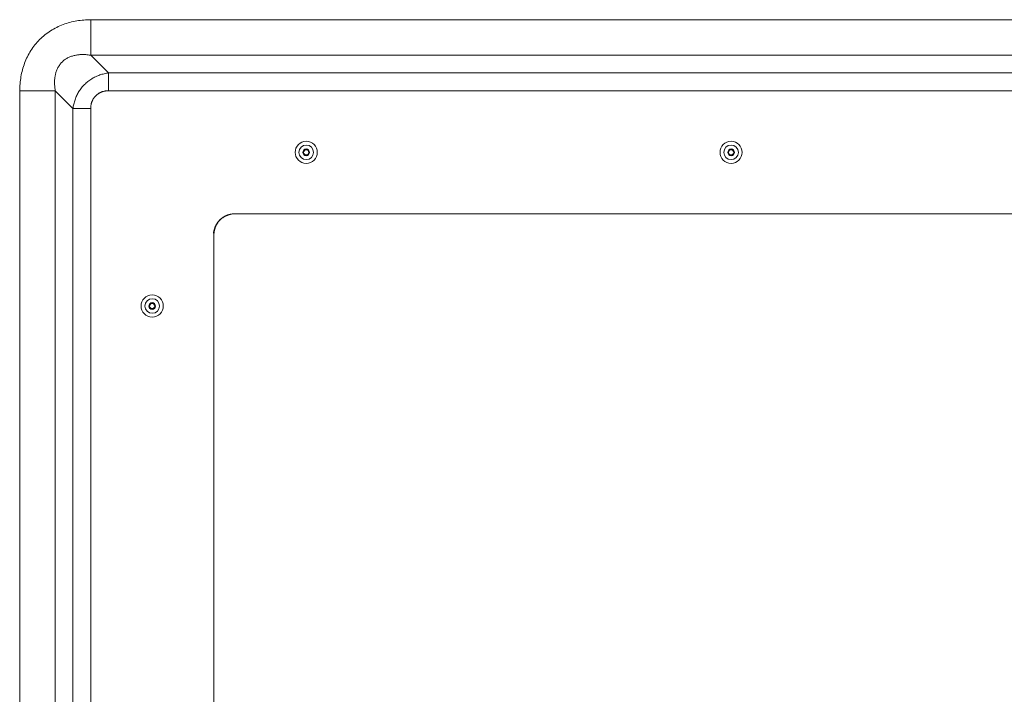
# Model space of a CAD drawing. Units: inches. Extents: x -176 to 201, y -137 to 39.
# Drawn here: x 133 to 145, y 24 to 32 of the extents above; entities that cross this region are included whole.
import ezdxf

# ---------------------------------------------------------------- set-up
doc = ezdxf.new("R2010")
doc.units = ezdxf.units.IN
doc.header["$MEASUREMENT"] = 0
doc.layers.add('ACAD_LAYER_0 [1.2]', color=7, linetype='Continuous', lineweight=0)

msp = doc.modelspace()

# ---------------------------------------------------------------- linework, layer by layer
at = {"layer": 'ACAD_LAYER_0 [1.2]', "color": 18, "linetype": 'Continuous', "lineweight": 0, "true_color": 0x000000}
for p, q in [((134.28798, 31.84029), (134.28798, 32.27472)), ((134.28798, 32.27472), (160.26615, 32.27472)), ((134.50448, 31.62503), (134.28798, 31.84029)), ((134.28798, 31.84029), (160.26615, 31.84029)), ((134.50448, 31.62503), (160.04964, 31.62503)), ((134.50448, 31.4062), (134.50448, 31.62503)), ((133.85543, 31.40774), (133.421, 31.40774)), ((133.42101, -31.4349), (133.421, 31.40774)), ((134.07069, 31.19124), (133.85543, 31.40774)), ((133.85544, -31.4349), (133.85543, 31.40774)), ((134.50448, 31.4062), (160.04964, 31.4062)), ((134.28952, 31.19124), (134.07069, 31.19124)), ((134.07069, 31.19124), (134.07069, 0.19642)), ((134.28952, 31.19124), (134.28952, 0.19642)), ((136.03952, 29.9062), (136.04707, 29.9062)), ((135.78952, 29.57524), (135.78952, 29.6562))]:
    msp.add_line(p, q, dxfattribs=at)
for points in [[(133.421, 31.40774), (133.42161, 31.4292), (133.42258, 31.45066), (133.42395, 31.47211), (133.4257, 31.49353), (133.42786, 31.51492), (133.43043, 31.53626), (133.43343, 31.55754), (133.43685, 31.57874), (133.44071, 31.59987), (133.44502, 31.6209), (133.44979, 31.64182), (133.45502, 31.66262), (133.46072, 31.68329), (133.46692, 31.70382), (133.4736, 31.72419), (133.48078, 31.74439), (133.4885, 31.76441), (133.49676, 31.78423), (133.50556, 31.80383), (133.51489, 31.8232), (133.52473, 31.84231), (133.53509, 31.86117), (133.54594, 31.87974), (133.55729, 31.89802), (133.56911, 31.91598), (133.58141, 31.93362), (133.59416, 31.95091), (133.60737, 31.96785), (133.62102, 31.98441), (133.63511, 32.00058), (133.64962, 32.01635), (133.66454, 32.03169), (133.67987, 32.0466), (133.69559, 32.06106), (133.71169, 32.07508), (133.72816, 32.08865), (133.74499, 32.10177), (133.76217, 32.11442), (133.77968, 32.12662), (133.79752, 32.13834), (133.81566, 32.1496), (133.83411, 32.16038), (133.85285, 32.17068), (133.87187, 32.1805), (133.89115, 32.18982), (133.91068, 32.19866), (133.93046, 32.207), (133.95046, 32.21484), (133.97069, 32.22217), (133.99111, 32.229), (134.01172, 32.23534), (134.03249, 32.24117), (134.05339, 32.2465), (134.07442, 32.25135), (134.09555, 32.25569), (134.11677, 32.25955), (134.13805, 32.26293), (134.15938, 32.26584), (134.18075, 32.2683), (134.20217, 32.27034), (134.2236, 32.27198), (134.24506, 32.27325), (134.26652, 32.27415), (134.28798, 32.27472)], [(134.07069, 31.19124), (134.07269, 31.20462), (134.07502, 31.21801), (134.07766, 31.23138), (134.08062, 31.24472), (134.08392, 31.25802), (134.08754, 31.27127), (134.09149, 31.28444), (134.09577, 31.29754), (134.10039, 31.31053), (134.10535, 31.32341), (134.11064, 31.33617), (134.11628, 31.34879), (134.12227, 31.36125), (134.1286, 31.37355), (134.13528, 31.38566), (134.14231, 31.39757), (134.1497, 31.40928), (134.15745, 31.42076), (134.16555, 31.432), (134.17401, 31.44299), (134.18284, 31.45372), (134.19204, 31.46416), (134.2016, 31.47431), (134.21153, 31.48415), (134.22175, 31.4937), (134.23218, 31.50299), (134.24279, 31.51202), (134.25361, 31.52076), (134.26462, 31.52921), (134.27583, 31.53735), (134.28723, 31.54519), (134.29882, 31.5527), (134.3106, 31.55987), (134.32257, 31.5667), (134.33473, 31.57318), (134.34707, 31.57929), (134.35959, 31.58503), (134.37229, 31.59039), (134.38512, 31.5954), (134.3981, 31.60004), (134.41118, 31.60433), (134.42436, 31.60828), (134.43762, 31.61189), (134.45094, 31.61516), (134.4643, 31.6181), (134.47769, 31.62073), (134.49109, 31.62303), (134.50448, 31.62503)], [(135.78952, 29.6562), (135.78952, 29.65606), (135.78952, 29.65636), (135.78952, 29.65708), (135.78954, 29.65819), (135.78957, 29.65968), (135.78963, 29.66151), (135.78972, 29.66365), (135.78984, 29.66609), (135.79001, 29.6688), (135.79022, 29.67173), (135.79047, 29.67475), (135.79077, 29.67785), (135.79111, 29.68104), (135.79151, 29.68431), (135.79197, 29.68768), (135.7925, 29.69116), (135.7931, 29.69474), (135.79377, 29.69845), (135.79453, 29.70228), (135.79537, 29.70624), (135.79631, 29.71033), (135.79735, 29.71453), (135.7985, 29.71885), (135.79977, 29.72328), (135.80116, 29.72781), (135.80269, 29.73243), (135.80435, 29.73714), (135.80616, 29.74193), (135.80812, 29.7468), (135.81024, 29.75174), (135.8125, 29.75673), (135.81492, 29.76175), (135.81747, 29.7668), (135.82017, 29.77186), (135.82299, 29.77691), (135.82595, 29.78195), (135.82903, 29.78695), (135.83223, 29.79191), (135.83554, 29.79681), (135.83897, 29.80163), (135.8425, 29.80637), (135.84613, 29.811), (135.84986, 29.81552), (135.85371, 29.81994), (135.85767, 29.82428), (135.86174, 29.82852), (135.8659, 29.83267), (135.87014, 29.83672), (135.87445, 29.84066), (135.87883, 29.84449), (135.88325, 29.8482), (135.88771, 29.85178), (135.89221, 29.85525), (135.89672, 29.85858), (135.90124, 29.86177), (135.90575, 29.86482), (135.91025, 29.86772), (135.91473, 29.87047), (135.91918, 29.87307), (135.92359, 29.87553), (135.92796, 29.87785), (135.93227, 29.88003), (135.93653, 29.88208), (135.94073, 29.884), (135.94486, 29.8858), (135.94891, 29.88749), (135.95287, 29.88906), (135.95675, 29.89052), (135.96053, 29.89187), (135.96421, 29.89312), (135.96778, 29.89428), (135.97124, 29.89535), (135.97457, 29.89632), (135.97777, 29.89721), (135.98084, 29.89803), (135.98377, 29.89876), (135.98655, 29.89943), (135.98917, 29.90003), (135.99169, 29.90058), (135.99424, 29.9011), (135.99674, 29.90158), (135.9991, 29.90202), (136.00122, 29.9024), (136.00298, 29.90271), (136.0043, 29.90293), (136.00502, 29.90304), (136.00489, 29.90302), (136.00399, 29.90288), (136.00249, 29.90263), (136.00051, 29.90229), (135.99822, 29.90188), (135.99575, 29.90141), (135.99323, 29.90091), (135.99052, 29.90034), (135.98758, 29.89968), (135.98443, 29.89894), (135.98107, 29.89809), (135.97752, 29.89715), (135.97377, 29.89609), (135.96986, 29.89493), (135.96577, 29.89364), (135.96154, 29.89223), (135.95716, 29.89069), (135.95265, 29.88901), (135.94802, 29.88719), (135.94327, 29.88522), (135.93843, 29.8831), (135.9335, 29.88082), (135.92848, 29.87837), (135.9234, 29.87575), (135.91826, 29.87296), (135.91308, 29.86998), (135.90786, 29.86682), (135.90261, 29.86346), (135.89739, 29.85994), (135.89226, 29.85629), (135.88721, 29.85251), (135.88225, 29.8486), (135.87738, 29.84458), (135.87261, 29.84043), (135.86794, 29.83618), (135.86336, 29.83181), (135.85889, 29.82734), (135.85453, 29.82277), (135.85028, 29.8181), (135.84614, 29.81333), (135.84212, 29.80848), (135.83822, 29.80353), (135.83444, 29.7985), (135.83079, 29.79339), (135.82726, 29.78821), (135.82387, 29.78295), (135.82062, 29.77762), (135.8175, 29.77223), (135.81452, 29.76677), (135.81168, 29.76126), (135.80897, 29.7557), (135.8064, 29.7501), (135.80397, 29.74446), (135.80166, 29.73878), (135.7995, 29.73308), (135.79746, 29.72735), (135.79555, 29.72161), (135.79378, 29.71585), (135.79214, 29.71009), (135.79062, 29.70432), (135.78924, 29.69856), (135.78798, 29.69281), (135.78685, 29.68708), (135.78584, 29.68136), (135.78496, 29.67567), (135.78421, 29.67001)], [(146.34057, 29.9062), (145.40411, 29.9062), (144.46765, 29.9062), (143.53119, 29.9062), (142.59473, 29.9062), (141.65827, 29.9062), (140.72182, 29.9062), (139.78536, 29.9062), (138.8489, 29.9062), (137.91244, 29.9062), (136.97598, 29.9062), (136.03952, 29.9062)]]:
    msp.add_lwpolyline(points, dxfattribs=at)
at = {"layer": 'ACAD_LAYER_0 [1.2]', "color": 18, "linetype": 'Continuous', "lineweight": 0, "true_color": 0x000000, "extrusion": (0, 0, -1)}
for points in [[(-133.85543, 31.40774), (-133.85368, 31.4177), (-133.85209, 31.42773), (-133.85068, 31.43783), (-133.84944, 31.44798), (-133.84839, 31.45818), (-133.84753, 31.46842), (-133.84686, 31.4787), (-133.84639, 31.48901), (-133.84612, 31.49934), (-133.84606, 31.50968), (-133.84622, 31.52003), (-133.84659, 31.53038), (-133.84719, 31.54072), (-133.84802, 31.55105), (-133.84909, 31.56135), (-133.85039, 31.57162), (-133.85194, 31.58186), (-133.85374, 31.59205), (-133.8558, 31.60218), (-133.85813, 31.61226), (-133.86073, 31.62228), (-133.86363, 31.63222), (-133.86683, 31.64209), (-133.87035, 31.65187), (-133.8742, 31.66157), (-133.8784, 31.67117), (-133.88294, 31.68066), (-133.88785, 31.69004), (-133.8931, 31.69929), (-133.89868, 31.70838), (-133.90457, 31.71728), (-133.91074, 31.72596), (-133.91718, 31.73441), (-133.92387, 31.74258), (-133.93079, 31.75046), (-133.93791, 31.75802), (-133.94529, 31.76526), (-133.95299, 31.77219), (-133.961, 31.77881), (-133.96928, 31.78513), (-133.97783, 31.79114), (-133.98663, 31.79685), (-133.99564, 31.80225), (-134.00487, 31.80734), (-134.01428, 31.81213), (-134.02385, 31.81662), (-134.03358, 31.82081), (-134.04344, 31.82469), (-134.0534, 31.82828), (-134.06346, 31.83156), (-134.0736, 31.83454), (-134.08378, 31.83722), (-134.094, 31.8396), (-134.10424, 31.84168), (-134.11449, 31.84349), (-134.12476, 31.84505), (-134.13505, 31.84637), (-134.14534, 31.84745), (-134.15564, 31.8483), (-134.16595, 31.84892), (-134.17625, 31.84931), (-134.18654, 31.84949), (-134.19681, 31.84945), (-134.20707, 31.8492), (-134.21731, 31.84875), (-134.22753, 31.8481), (-134.23771, 31.84726), (-134.24785, 31.84623), (-134.25795, 31.84501), (-134.26801, 31.84361), (-134.27802, 31.84203), (-134.28798, 31.84029)], [(-134.28952, 31.19124), (-134.28896, 31.19733), (-134.28864, 31.20342), (-134.28857, 31.20952), (-134.28874, 31.21561), (-134.28914, 31.2217), (-134.28976, 31.22777), (-134.2906, 31.23383), (-134.29166, 31.23986), (-134.29292, 31.24586), (-134.29438, 31.25183), (-134.29603, 31.25776), (-134.29788, 31.26364), (-134.2999, 31.26947), (-134.3021, 31.27524), (-134.30447, 31.28095), (-134.307, 31.28659), (-134.30969, 31.29216), (-134.31253, 31.29765), (-134.31551, 31.30306), (-134.31863, 31.30838), (-134.32188, 31.3136), (-134.32528, 31.31872), (-134.32883, 31.32371), (-134.33254, 31.32859), (-134.3364, 31.33335), (-134.34041, 31.33798), (-134.34455, 31.34248), (-134.34883, 31.34685), (-134.35324, 31.35109), (-134.35778, 31.35519), (-134.36244, 31.35915), (-134.36721, 31.36297), (-134.3721, 31.36664), (-134.3771, 31.37017), (-134.3822, 31.37355), (-134.38739, 31.37677), (-134.39269, 31.37983), (-134.39807, 31.38274), (-134.40354, 31.38548), (-134.40908, 31.38806), (-134.41471, 31.39047), (-134.4204, 31.39272), (-134.42616, 31.39479), (-134.43198, 31.39669), (-134.43785, 31.39843), (-134.44378, 31.40001), (-134.44975, 31.40144), (-134.45576, 31.40273), (-134.4618, 31.40388), (-134.46787, 31.40488), (-134.47396, 31.40572), (-134.48007, 31.40635), (-134.48618, 31.40675), (-134.49229, 31.40688), (-134.49839, 31.40671), (-134.50448, 31.4062)], [(-136.03952, 29.9062), (-136.0296, 29.906), (-136.01973, 29.90541), (-136.00992, 29.90444), (-136.00018, 29.90308), (-135.99052, 29.90135), (-135.98096, 29.89924), (-135.9715, 29.89677), (-135.96216, 29.89393), (-135.95294, 29.89073), (-135.94385, 29.88717), (-135.93491, 29.88326), (-135.92613, 29.879), (-135.91751, 29.8744), (-135.90907, 29.86947), (-135.90082, 29.8642), (-135.89277, 29.85859), (-135.88492, 29.85267), (-135.8773, 29.84642), (-135.8699, 29.83985), (-135.86275, 29.83298), (-135.85587, 29.82582), (-135.8493, 29.81842), (-135.84306, 29.8108), (-135.83713, 29.80295), (-135.83153, 29.7949), (-135.82626, 29.78665), (-135.82132, 29.77821), (-135.81672, 29.76959), (-135.81246, 29.76081), (-135.80855, 29.75187), (-135.805, 29.74279), (-135.8018, 29.73357), (-135.79896, 29.72422), (-135.79648, 29.71476), (-135.79437, 29.7052), (-135.79264, 29.69554), (-135.79128, 29.68581), (-135.79031, 29.676), (-135.78972, 29.66612), (-135.78952, 29.6562)], [(-136.04707, 29.9062), (-136.20666, 29.9062), (-136.36632, 29.9062), (-136.52605, 29.9062), (-136.68585, 29.9062), (-136.84573, 29.9062), (-137.00568, 29.9062), (-137.16569, 29.9062), (-137.32579, 29.9062), (-137.48595, 29.9062), (-137.64618, 29.9062), (-137.80649, 29.9062), (-137.96687, 29.9062), (-138.12731, 29.9062), (-138.28784, 29.9062), (-138.44843, 29.9062), (-138.6091, 29.9062), (-138.76983, 29.9062), (-138.93064, 29.9062), (-139.09153, 29.9062), (-139.25248, 29.9062), (-139.41351, 29.9062), (-139.57461, 29.9062), (-139.73578, 29.9062), (-139.89702, 29.9062), (-140.05834, 29.9062), (-140.21973, 29.9062), (-140.38119, 29.9062), (-140.54272, 29.9062), (-140.70433, 29.9062), (-140.86601, 29.9062), (-141.02776, 29.9062), (-141.18959, 29.9062), (-141.35149, 29.9062), (-141.51346, 29.9062), (-141.6755, 29.9062), (-141.83762, 29.9062), (-141.99981, 29.9062), (-142.16207, 29.9062), (-142.32441, 29.9062), (-142.48682, 29.9062), (-142.64931, 29.9062), (-142.81186, 29.9062), (-142.97449, 29.9062), (-143.1372, 29.9062), (-143.29997, 29.9062), (-143.46282, 29.9062), (-143.62575, 29.9062), (-143.78875, 29.9062), (-143.95182, 29.9062), (-144.11496, 29.9062), (-144.27818, 29.9062), (-144.44148, 29.9062), (-144.60484, 29.9062), (-144.76828, 29.9062), (-144.9318, 29.9062), (-145.09539, 29.9062), (-145.25905, 29.9062), (-145.42279, 29.9062), (-145.5866, 29.9062)], [(-135.78952, 29.6562), (-135.78952, 27.18372), (-135.78952, 24.71124), (-135.78952, 22.23875), (-135.78952, 19.76627), (-135.78952, 17.29379), (-135.78952, 14.82131), (-135.78952, 12.34883), (-135.78952, 9.87635), (-135.78952, 7.40386), (-135.78952, 4.93138), (-135.78952, 2.4589), (-135.78952, -0.01358), (-135.78952, -2.48606), (-135.78952, -4.95854), (-135.78952, -7.43103)], [(-135.78952, 23.70524), (-135.78952, 24.09258), (-135.78952, 24.48028), (-135.78952, 24.86831), (-135.78952, 25.25669), (-135.78952, 25.64541), (-135.78952, 26.03445), (-135.78952, 26.42383), (-135.78952, 26.81352), (-135.78952, 27.20354), (-135.78952, 27.59386), (-135.78952, 27.98454), (-135.78952, 28.37573), (-135.78952, 28.76842), (-135.78952, 29.16687), (-135.78952, 29.57524)]]:
    msp.add_lwpolyline(points, dxfattribs=at)
at = {"layer": 'ACAD_LAYER_0 [1.2]', "color": 18, "linetype": 'Continuous', "lineweight": 0, "true_color": 0x000000}
for centre, radius, start, end in [((136.91452, 30.6562), 0.135, 0, 180), ((136.91452, 30.6562), 0.089, 0, 180), ((142.09579, 30.6562), 0.135, 0, 180), ((142.09579, 30.6562), 0.089, 0, 180), ((136.91452, 30.6562), 0.135, 180, 0), ((136.91452, 30.6562), 0.089, 180, 0), ((136.91452, 30.6562), 0.04125, 0, 180), ((136.91452, 30.6562), 0.04125, 180, 0), ((136.91452, 30.6562), 0.03125, 90, 180), ((136.91452, 30.6562), 0.03125, 180, 270), ((136.91452, 30.6562), 0.03125, 0, 90), ((136.91452, 30.6562), 0.03125, 270, 0), ((142.09579, 30.6562), 0.135, 180, 0), ((142.09579, 30.6562), 0.089, 180, 0), ((142.09579, 30.6562), 0.04125, 0, 180), ((142.09579, 30.6562), 0.04125, 180, 0), ((142.09579, 30.6562), 0.03125, 90, 180), ((142.09579, 30.6562), 0.03125, 180, 270), ((142.09579, 30.6562), 0.03125, 0, 90), ((142.09579, 30.6562), 0.03125, 270, 0), ((135.03643, 28.7812), 0.135, 0, 180), ((135.03643, 28.7812), 0.089, 0, 180), ((135.03643, 28.7812), 0.04125, 0, 180), ((135.03643, 28.7812), 0.135, 180, 0), ((135.03643, 28.7812), 0.089, 180, 0), ((135.03643, 28.7812), 0.04125, 180, 0), ((135.03643, 28.7812), 0.03125, 90, 180), ((135.03643, 28.7812), 0.03125, 180, 270), ((135.03643, 28.7812), 0.03125, 0, 90), ((135.03643, 28.7812), 0.03125, 270, 0)]:
    msp.add_arc(centre, radius, start, end, dxfattribs=at)

doc.saveas('drawing.dxf')
